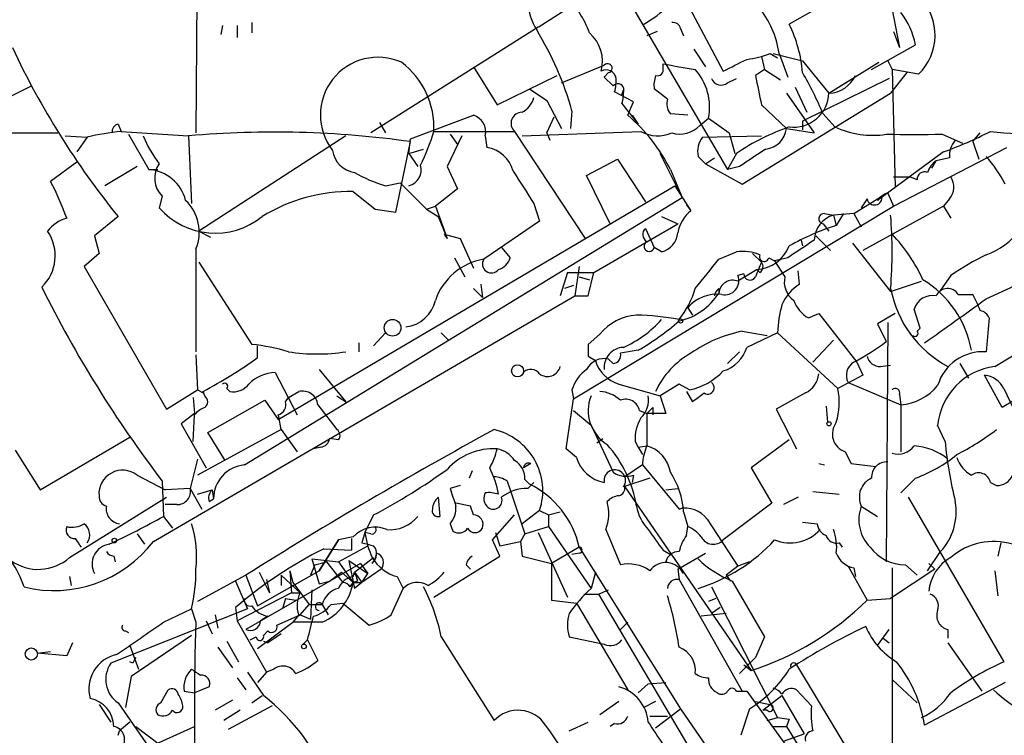
# Model space of a CAD drawing. Extents: x 1 to 9872, y -118437 to 4530.
# Drawn here: x 279 to 336, y 4363 to 4404 of the extents above; entities that cross this region are included whole.
import ezdxf

# ---------------------------------------------------------------- set-up
doc = ezdxf.new("R2010")
doc.units = 0
doc.header["$MEASUREMENT"] = 0
doc.layers.add('MAIN', color=5, linetype='CONTINUOUS')

msp = doc.modelspace()

# ---------------------------------------------------------------- linework, layer by layer
at = {"layer": 'MAIN'}
for p, q in [((304.2073, 4423.087), (320.2093, 4395.7397)), ((289.6447, 4409.625), (289.56, 4397.8563)), ((328.2527, 4406.6617), (323.7653, 4404.1217)), ((329.5227, 4405.8997), (330.1153, 4402.767)), ((309.2873, 4403.9523), (311.15, 4405.1377)), ((318.008, 4405.053), (319.9553, 4401.4123)), ((291.084, 4404.037), (290.9993, 4403.529)), ((291.9307, 4404.037), (291.9307, 4403.3597)), ((292.7773, 4404.2063), (292.7773, 4403.6137)), ((309.2873, 4403.9523), (299.6353, 4397.8563)), ((316.1453, 4403.6983), (315.5527, 4403.4443)), ((317.5, 4403.8677), (317.6693, 4403.4443)), ((329.7767, 4403.6983), (330.1153, 4402.767)), ((328.5067, 4401.497), (331.0467, 4402.9363)), ((318.262, 4402.6823), (318.9393, 4401.6663)), ((322.1567, 4402.259), (322.326, 4401.497)), ((322.6647, 4402.4283), (323.088, 4402.1743)), ((322.834, 4402.4283), (324.5273, 4402.005)), ((323.1727, 4402.4283), (323.6807, 4401.0737)), ((305.562, 4401.6663), (306.9167, 4399.465)), ((310.642, 4400.735), (313.0973, 4401.751)), ((316.484, 4401.5817), (316.484, 4401.8357)), ((324.5273, 4402.005), (326.0513, 4400.1423)), ((326.0513, 4400.1423), (328.93, 4401.9203)), ((329.438, 4402.005), (329.692, 4401.497)), ((306.9167, 4399.465), (310.388, 4401.1583)), ((313.3513, 4401.3277), (313.0973, 4401.0737)), ((313.0973, 4401.0737), (313.6053, 4400.5657)), ((322.326, 4401.497), (321.818, 4401.1583)), ((322.326, 4401.497), (323.2573, 4400.9043)), ((330.5387, 4401.3277), (329.6073, 4400.1423)), ((331.216, 4401.243), (329.692, 4401.497)), ((329.692, 4401.497), (329.8613, 4394.7237)), ((278.892, 4399.973), (280.0773, 4400.5657)), ((320.2093, 4400.735), (320.7173, 4400.989)), ((329.5227, 4400.989), (324.5273, 4398.5337)), ((308.7793, 4400.3963), (309.7953, 4399.719)), ((314.7907, 4399.6343), (313.69, 4400.227)), ((314.1133, 4400.0577), (314.198, 4400.3117)), ((316.738, 4399.8037), (315.976, 4400.3963)), ((321.056, 4394.893), (329.6073, 4400.1423)), ((323.596, 4400.1423), (325.2047, 4397.8563)), ((324.104, 4400.481), (324.7813, 4399.0417)), ((309.7953, 4399.719), (310.642, 4398.1103)), ((314.1133, 4399.5497), (315.0447, 4398.3643)), ((314.452, 4398.8723), (314.7907, 4399.6343)), ((322.1567, 4399.465), (323.596, 4398.1103)), ((301.9213, 4397.5177), (305.562, 4398.8723)), ((311.2347, 4399.1263), (311.15, 4398.1103)), ((314.706, 4398.8723), (315.0447, 4398.3643)), ((317.9233, 4398.8723), (316.9073, 4398.957)), ((325.7127, 4398.957), (326.39, 4398.195)), ((285.0727, 4398.3643), (285.242, 4397.941)), ((300.1433, 4398.449), (300.482, 4397.8563)), ((309.7953, 4397.8563), (310.2187, 4398.7877)), ((318.6007, 4398.2797), (319.1087, 4398.703)), ((319.1087, 4398.703), (320.294, 4397.8563)), ((324.5273, 4398.5337), (324.5273, 4398.0257)), ((273.1347, 4397.8563), (281.6013, 4397.8563)), ((282.0247, 4397.687), (283.2947, 4397.6023)), ((285.242, 4397.941), (289.1367, 4397.687)), ((285.6653, 4397.7717), (286.8507, 4395.7397)), ((289.1367, 4397.687), (289.306, 4393.7923)), ((298.196, 4397.687), (289.7293, 4392.1837)), ((303.276, 4397.941), (307.9327, 4397.941)), ((304.8847, 4397.687), (304.038, 4395.909)), ((304.2073, 4397.7717), (304.6307, 4397.179)), ((306.2393, 4397.687), (306.324, 4397.0097)), ((307.9327, 4397.941), (311.9967, 4391.7603)), ((308.356, 4397.687), (315.214, 4397.941)), ((309.7953, 4397.8563), (309.9647, 4397.433)), ((318.77, 4397.6023), (322.1567, 4397.687)), ((320.294, 4397.8563), (320.6327, 4396.671)), ((323.596, 4398.1103), (325.2047, 4397.8563)), ((332.5707, 4397.7717), (333.756, 4397.2637)), ((334.3487, 4397.3483), (334.772, 4397.8563)), ((283.2947, 4397.6023), (282.702, 4396.7557)), ((301.0747, 4393.2843), (301.9213, 4397.3483)), ((301.8367, 4396.671), (301.9213, 4397.5177)), ((334.3487, 4397.3483), (334.6873, 4396.3323)), ((301.8367, 4396.671), (302.6833, 4396.925)), ((301.8367, 4396.671), (302.3447, 4395.909)), ((317.5847, 4394.131), (316.3147, 4396.671)), ((320.7173, 4396.671), (320.2093, 4395.7397)), ((332.6553, 4396.7557), (328.8453, 4393.9617)), ((329.7767, 4393.623), (336.296, 4397.0097)), ((282.702, 4396.163), (281.178, 4395.0623)), ((312.0813, 4395.401), (313.8593, 4396.3323)), ((313.8593, 4396.3323), (315.468, 4393.877)), ((318.516, 4396.5017), (318.9393, 4396.0783)), ((318.9393, 4396.0783), (319.4473, 4396.417)), ((318.9393, 4396.0783), (321.056, 4394.893)), ((331.978, 4395.8243), (332.232, 4396.2477)), ((332.994, 4396.417), (332.232, 4396.2477)), ((286.1733, 4395.909), (284.3107, 4394.8083)), ((286.8507, 4395.7397), (287.3587, 4395.7397)), ((304.038, 4395.909), (304.6307, 4394.639)), ((313.436, 4392.607), (312.0813, 4395.401)), ((316.9073, 4395.7397), (317.5847, 4394.131)), ((320.8867, 4395.909), (320.2093, 4395.7397)), ((300.482, 4394.8083), (301.3287, 4394.9777)), ((301.3287, 4394.9777), (302.8527, 4393.4537)), ((329.7767, 4395.3163), (330.708, 4395.3163)), ((331.1313, 4395.147), (330.708, 4395.3163)), ((294.3013, 4381.3463), (317.1613, 4394.8083)), ((298.6193, 4394.4697), (299.8893, 4393.4537)), ((304.6307, 4394.639), (303.3607, 4393.623)), ((317.1613, 4394.8083), (318.0927, 4393.369)), ((329.438, 4394.385), (329.7767, 4393.623)), ((287.6127, 4394.2157), (287.4433, 4393.5383)), ((292.354, 4378.7217), (317.5847, 4394.131)), ((309.0333, 4393.7923), (309.372, 4392.7763)), ((317.8387, 4393.7077), (318.0927, 4393.369)), ((317.8387, 4393.7077), (318.0927, 4393.369)), ((327.4907, 4393.1997), (329.0993, 4394.2157)), ((328.2527, 4394.0463), (327.914, 4393.5383)), ((332.994, 4394.0463), (332.6553, 4393.623)), ((299.8893, 4393.4537), (301.0747, 4393.2843)), ((302.8527, 4393.4537), (303.3607, 4393.623)), ((302.8527, 4393.4537), (303.53, 4393.0303)), ((303.3607, 4393.623), (304.038, 4391.7603)), ((311.3193, 4382.5317), (329.7767, 4393.623)), ((325.7973, 4393.1997), (326.3053, 4393.115)), ((327.4907, 4393.1997), (326.3053, 4393.115)), ((326.898, 4393.1997), (326.4747, 4392.5223)), ((327.4907, 4393.1997), (327.914, 4392.4377)), ((332.6553, 4393.623), (327.9987, 4391.083)), ((332.6553, 4393.623), (333.0787, 4392.9457)), ((285.0727, 4393.0303), (283.718, 4391.9297)), ((303.53, 4393.0303), (304.038, 4391.7603)), ((309.372, 4392.7763), (306.1547, 4390.575)), ((312.5047, 4389.813), (317.3307, 4392.607)), ((316.3993, 4393.0303), (317.3307, 4392.607)), ((325.7127, 4392.607), (326.0513, 4392.1837)), ((326.3053, 4393.115), (326.4747, 4392.5223)), ((289.7293, 4392.1837), (290.4067, 4391.845)), ((303.8687, 4392.0143), (304.038, 4391.7603)), ((303.8687, 4392.0143), (304.8, 4391.7603)), ((315.468, 4392.353), (315.976, 4391.2523)), ((283.718, 4391.9297), (283.972, 4390.9137)), ((304.8, 4391.7603), (305.562, 4390.067)), ((324.4427, 4391.6757), (324.5273, 4391.337)), ((325.2893, 4391.9297), (326.136, 4391.083)), ((327.406, 4391.5063), (329.6073, 4388.7123)), ((283.972, 4390.9137), (283.1253, 4390.1517)), ((289.56, 4391.1677), (289.56, 4385.241)), ((307.1707, 4391.2523), (307.6787, 4390.6597)), ((316.3993, 4390.9983), (315.976, 4391.2523)), ((319.7013, 4390.575), (320.7173, 4390.9983)), ((321.6487, 4390.9137), (322.1567, 4390.4057)), ((289.7293, 4390.4057), (292.7773, 4385.6643)), ((304.4613, 4390.6597), (305.054, 4389.559)), ((322.58, 4390.6597), (322.9187, 4390.4903)), ((323.6807, 4390.6597), (322.9187, 4390.4903)), ((322.9187, 4390.4903), (323.5113, 4389.559)), ((283.1253, 4390.1517), (287.8667, 4381.939)), ((310.9807, 4389.813), (310.5573, 4388.4583)), ((310.9807, 4389.813), (312.5047, 4389.813)), ((311.658, 4390.1517), (311.404, 4388.4583)), ((312.166, 4388.4583), (312.5047, 4389.813)), ((321.9027, 4389.9823), (320.802, 4389.305)), ((321.1407, 4389.7283), (320.802, 4389.6437)), ((322.072, 4389.813), (321.9027, 4389.9823)), ((324.358, 4389.1357), (324.2733, 4389.8977)), ((311.658, 4389.559), (312.2507, 4389.3897)), ((329.6073, 4388.7123), (331.3853, 4389.305)), ((333.0787, 4389.6437), (332.486, 4388.797)), ((335.1107, 4388.289), (337.4813, 4389.3897)), ((305.562, 4388.8817), (306.07, 4388.3737)), ((305.9853, 4389.1357), (306.07, 4388.3737)), ((311.3193, 4389.051), (310.8113, 4388.8817)), ((319.7013, 4388.8817), (319.7013, 4388.6277)), ((287.1047, 4374.319), (311.404, 4388.4583)), ((311.404, 4388.4583), (312.166, 4388.4583)), ((333.502, 4388.543), (334.3487, 4388.543)), ((317.9233, 4387.781), (318.1773, 4387.3577)), ((331.3007, 4386.5957), (330.962, 4387.6963)), ((324.866, 4387.1883), (325.4587, 4387.4423)), ((325.4587, 4387.4423), (327.66, 4384.6483)), ((329.8613, 4387.4423), (328.8453, 4386.8497)), ((329.438, 4386.9343), (329.3533, 4373.1337)), ((335.28, 4387.1883), (335.1107, 4385.241)), ((300.482, 4386.3417), (299.8047, 4385.5797)), ((303.6993, 4386.3417), (304.1227, 4385.9183)), ((321.056, 4386.4263), (322.4953, 4386.1723)), ((323.088, 4386.3417), (321.31, 4385.495)), ((323.088, 4386.3417), (326.5593, 4383.1243)), ((328.8453, 4386.8497), (329.3533, 4385.8337)), ((331.1313, 4386.4263), (331.3007, 4386.5957)), ((335.6187, 4384.3943), (339.09, 4386.511)), ((298.958, 4385.749), (298.958, 4385.241)), ((312.8433, 4386.257), (312.166, 4385.6643)), ((326.3053, 4385.9183), (325.12, 4384.6483)), ((293.116, 4384.9023), (293.116, 4385.5797)), ((315.0447, 4385.3257), (314.0287, 4385.1563)), ((320.8867, 4385.241), (320.2093, 4384.5637)), ((289.56, 4385.0717), (289.6447, 4383.0397)), ((312.166, 4384.987), (312.5893, 4384.733)), ((313.6053, 4384.5637), (313.3513, 4384.8177)), ((327.66, 4384.6483), (327.9987, 4383.8863)), ((294.132, 4384.0557), (295.402, 4381.6003)), ((296.672, 4384.225), (298.196, 4382.3623)), ((329.0147, 4384.3943), (329.6073, 4384.479)), ((333.5867, 4384.5637), (334.0947, 4383.717)), ((340.1907, 4384.5637), (336.042, 4382.0237)), ((327.9987, 4383.8863), (326.5593, 4383.1243)), ((336.042, 4382.0237), (335.026, 4383.8863)), ((287.8667, 4381.939), (289.6447, 4383.0397)), ((289.6447, 4383.0397), (289.9833, 4382.8703)), ((290.068, 4382.701), (289.9833, 4382.955)), ((291.338, 4383.1243), (291.5073, 4382.955)), ((294.894, 4382.6163), (295.4867, 4382.955)), ((311.2347, 4383.0397), (311.3193, 4382.5317)), ((313.944, 4383.3783), (316.3147, 4382.701)), ((317.4153, 4383.3783), (316.3147, 4382.701)), ((318.008, 4383.0397), (317.4153, 4383.3783)), ((317.8387, 4382.955), (318.1773, 4382.3623)), ((327.152, 4383.463), (330.2, 4382.193)), ((336.1267, 4383.1243), (336.9733, 4381.3463)), ((289.3907, 4382.6163), (289.4753, 4381.685)), ((290.2373, 4380.5843), (293.5393, 4382.447)), ((293.5393, 4382.447), (294.3013, 4381.3463)), ((294.7247, 4382.3623), (294.894, 4382.6163)), ((297.688, 4382.701), (298.196, 4382.3623)), ((310.896, 4379.653), (311.3193, 4382.5317)), ((316.3147, 4382.701), (316.6533, 4381.685)), ((324.6967, 4382.8703), (323.0033, 4381.939)), ((330.1153, 4382.7857), (330.2, 4382.193)), ((296.5873, 4382.193), (297.688, 4380.7537)), ((311.3193, 4381.8543), (312.3353, 4381.0077)), ((315.1293, 4381.8543), (315.5527, 4381.685)), ((315.8913, 4382.0237), (315.8913, 4381.6003)), ((323.0033, 4381.939), (324.1887, 4379.653)), ((325.882, 4382.1083), (325.9667, 4381.177)), ((330.2, 4382.193), (330.2, 4379.4837)), ((289.4753, 4381.685), (288.7133, 4381.0923)), ((289.3907, 4380.0763), (289.4753, 4381.6003)), ((316.6533, 4381.685), (315.5527, 4381.685)), ((315.5527, 4381.685), (315.5527, 4379.8223)), ((288.7133, 4381.0923), (290.1527, 4378.5523)), ((294.4707, 4380.7537), (289.6447, 4378.129)), ((294.4707, 4380.7537), (295.402, 4379.4837)), ((312.3353, 4381.0077), (313.6053, 4378.2983)), ((332.74, 4380.0763), (332.3167, 4381.0077)), ((280.5853, 4377.2823), (285.75, 4380.3303)), ((291.2533, 4378.9757), (290.2373, 4380.5843)), ((297.7727, 4380.161), (297.2647, 4380.2457)), ((312.674, 4379.9917), (313.0127, 4380.2457)), ((314.8753, 4380.0763), (315.0447, 4379.7377)), ((323.7653, 4380.161), (321.564, 4378.5523)), ((279.146, 4379.5683), (280.5853, 4377.2823)), ((296.7567, 4379.7377), (296.3333, 4379.653)), ((311.4887, 4379.145), (310.896, 4379.653)), ((315.0447, 4379.7377), (315.5527, 4379.8223)), ((315.0447, 4379.7377), (315.2987, 4379.3143)), ((289.6447, 4379.0603), (289.2213, 4377.367)), ((326.9827, 4379.4837), (327.3213, 4378.8063)), ((305.4773, 4378.383), (305.308, 4377.9597)), ((308.864, 4378.8063), (308.4407, 4378.5523)), ((315.2987, 4378.7217), (314.2827, 4378.0443)), ((315.2987, 4378.7217), (317.4153, 4376.1817)), ((321.564, 4378.5523), (322.7493, 4376.5203)), ((325.4587, 4378.8063), (325.7973, 4378.7217)), ((327.3213, 4378.8063), (328.7607, 4378.637)), ((286.1733, 4378.129), (287.782, 4377.2823)), ((308.5253, 4377.875), (308.7793, 4377.621)), ((315.722, 4377.9597), (314.198, 4377.4517)), ((314.7907, 4378.129), (314.706, 4377.7057)), ((331.0467, 4377.9597), (330.2, 4377.113)), ((287.6127, 4377.7903), (287.6973, 4375.7583)), ((289.2213, 4377.367), (287.782, 4377.2823)), ((289.2213, 4377.367), (289.8987, 4376.1817)), ((289.6447, 4377.0283), (290.4913, 4377.2823)), ((290.4913, 4377.2823), (290.576, 4376.7743)), ((304.8, 4377.5363), (304.2073, 4377.367)), ((307.5093, 4377.7903), (307.6787, 4377.2823)), ((307.6787, 4377.2823), (308.5253, 4374.7423)), ((308.6947, 4377.367), (309.0333, 4377.7057)), ((314.2827, 4377.4517), (321.564, 4366.8683)), ((316.6533, 4377.2823), (317.3307, 4377.367)), ((335.3647, 4377.7057), (335.7033, 4377.5363)), ((282.2787, 4373.3877), (287.8667, 4376.859)), ((290.322, 4376.605), (290.576, 4376.7743)), ((303.53, 4376.859), (303.6147, 4375.7583)), ((324.2733, 4376.859), (323.4267, 4376.4357)), ((325.12, 4377.1977), (326.644, 4377.0283)), ((330.6233, 4376.859), (336.1267, 4367.3763)), ((288.4593, 4376.4357), (287.782, 4376.4357)), ((305.3927, 4376.351), (304.546, 4376.5203)), ((305.562, 4375.843), (305.3927, 4376.351)), ((317.4153, 4376.1817), (317.6693, 4376.2663)), ((322.7493, 4376.5203), (319.9553, 4374.4037)), ((327.914, 4376.351), (328.8453, 4375.7583)), ((287.6973, 4375.7583), (288.2053, 4375.081)), ((299.8047, 4375.843), (299.2967, 4374.827)), ((306.6627, 4374.4037), (307.9327, 4375.843)), ((309.372, 4376.097), (308.356, 4375.335)), ((309.372, 4376.097), (309.88, 4375.843)), ((309.88, 4375.843), (310.5573, 4376.0123)), ((309.88, 4375.843), (309.88, 4375.1657)), ((317.6693, 4376.0123), (317.9233, 4375.1657)), ((319.024, 4375.589), (320.802, 4372.8797)), ((304.2073, 4375.335), (304.3767, 4374.9117)), ((308.5253, 4374.7423), (309.88, 4375.1657)), ((309.88, 4375.1657), (312.3353, 4371.6097)), ((313.182, 4374.9963), (314.0287, 4372.9643)), ((317.8387, 4374.6577), (317.9233, 4375.1657)), ((324.5273, 4375.4197), (325.374, 4375.335)), ((286.1733, 4374.7423), (286.5967, 4374.1497)), ((296.672, 4372.6257), (297.7727, 4374.4037)), ((297.7727, 4374.4037), (296.672, 4372.6257)), ((298.6193, 4374.573), (297.7727, 4374.4037)), ((298.5347, 4374.4883), (298.5347, 4373.811)), ((298.5347, 4374.4883), (298.5347, 4373.811)), ((299.2967, 4374.827), (299.1273, 4374.2343)), ((299.6353, 4374.7423), (299.2967, 4374.827)), ((307.086, 4373.4723), (306.6627, 4374.4037)), ((306.832, 4374.827), (307.086, 4374.065)), ((308.5253, 4374.7423), (308.2713, 4374.319)), ((309.2873, 4374.827), (310.9807, 4371.1017)), ((296.926, 4373.8957), (298.5347, 4373.811)), ((297.7727, 4373.1337), (299.466, 4374.065)), ((307.086, 4374.065), (308.2713, 4374.319)), ((308.2713, 4374.319), (308.356, 4373.4723)), ((311.658, 4373.9803), (310.0493, 4373.049)), ((311.658, 4373.9803), (317.5, 4364.667)), ((326.644, 4374.2343), (326.8133, 4373.9803)), ((335.9573, 4374.2343), (335.788, 4373.4723)), ((284.8187, 4373.4723), (284.9033, 4373.1337)), ((296.2487, 4373.303), (297.7727, 4373.1337)), ((296.2487, 4373.303), (296.672, 4371.8637)), ((298.704, 4372.541), (299.8047, 4373.3877)), ((303.276, 4371.1017), (307.086, 4373.4723)), ((308.356, 4373.4723), (310.0493, 4373.049)), ((311.658, 4373.6417), (311.2347, 4373.557)), ((316.484, 4373.811), (316.9073, 4373.557)), ((317.3307, 4372.7103), (318.9393, 4373.6417)), ((331.724, 4372.6257), (332.486, 4373.7263)), ((299.0427, 4373.049), (292.4387, 4369.239)), ((296.418, 4372.9643), (296.164, 4372.3717)), ((296.418, 4372.9643), (297.0953, 4373.1337)), ((297.0953, 4373.1337), (298.0267, 4371.9483)), ((297.7727, 4373.1337), (298.6193, 4371.9483)), ((298.3653, 4373.2183), (299.466, 4372.4563)), ((298.3653, 4373.2183), (298.704, 4371.6097)), ((299.0427, 4373.049), (299.466, 4372.4563)), ((300.228, 4372.7103), (299.1273, 4371.9483)), ((305.1387, 4372.9643), (305.3927, 4372.7103)), ((310.0493, 4373.049), (310.0493, 4370.9323)), ((317.3307, 4372.7103), (317.4153, 4372.1177)), ((320.802, 4372.8797), (320.1247, 4372.3717)), ((321.4793, 4373.1337), (320.802, 4372.8797)), ((327.152, 4372.8797), (328.2527, 4370.9323)), ((327.4907, 4372.795), (327.5753, 4372.287)), ((332.1473, 4372.7103), (329.6073, 4371.017)), ((329.692, 4372.795), (329.692, 4354.761)), ((330.454, 4372.9643), (331.1313, 4372.3717)), ((331.8087, 4373.049), (332.1473, 4372.7103)), ((282.2787, 4372.287), (282.3633, 4371.779)), ((292.4387, 4372.3717), (289.6447, 4370.8477)), ((292.4387, 4372.3717), (293.116, 4370.5937)), ((293.116, 4370.5937), (296.672, 4372.6257)), ((293.2007, 4372.541), (293.7933, 4371.3557)), ((294.4707, 4372.3717), (294.4707, 4371.779)), ((294.4707, 4372.3717), (295.5713, 4371.3557)), ((294.9787, 4372.6257), (295.0633, 4371.3557)), ((294.9787, 4372.6257), (295.148, 4371.9483)), ((294.9787, 4372.6257), (295.148, 4371.9483)), ((297.2647, 4372.033), (297.942, 4372.541)), ((297.942, 4372.541), (298.6193, 4371.9483)), ((298.6193, 4372.287), (298.704, 4372.541)), ((298.704, 4372.541), (299.1273, 4371.9483)), ((299.1273, 4371.9483), (299.466, 4372.4563)), ((301.1593, 4372.287), (301.498, 4371.6097)), ((312.5893, 4372.541), (312.3353, 4371.6097)), ((320.1247, 4372.3717), (320.3787, 4372.033)), ((335.6187, 4372.6257), (335.788, 4371.1863)), ((291.846, 4372.033), (292.5233, 4370.4243)), ((293.624, 4372.1177), (293.7933, 4371.3557)), ((295.148, 4371.9483), (296.0793, 4370.6783)), ((296.672, 4371.8637), (297.2647, 4372.033)), ((298.45, 4371.6943), (298.6193, 4371.9483)), ((298.8733, 4372.033), (298.6193, 4371.9483)), ((298.6193, 4371.9483), (299.1273, 4371.9483)), ((298.6193, 4371.9483), (298.704, 4371.6097)), ((299.1273, 4371.9483), (298.704, 4371.6097)), ((300.8207, 4370.0857), (301.498, 4371.6097)), ((317.4153, 4372.1177), (321.056, 4365.683)), ((319.278, 4371.6943), (323.088, 4364.159)), ((320.4633, 4372.033), (322.326, 4368.8157)), ((295.0633, 4371.3557), (291.9307, 4369.747)), ((294.7247, 4371.017), (294.5553, 4370.4243)), ((294.7247, 4371.017), (295.3173, 4370.9323)), ((295.0633, 4371.3557), (295.5713, 4371.3557)), ((296.2487, 4371.525), (296.164, 4369.8317)), ((311.912, 4371.271), (312.7587, 4371.271)), ((312.7587, 4371.271), (313.3513, 4371.525)), ((312.7587, 4371.271), (322.326, 4355.0997)), ((319.532, 4371.017), (319.1087, 4370.8477)), ((328.2527, 4370.9323), (329.6073, 4371.017)), ((292.5233, 4370.4243), (284.6493, 4367.2917)), ((287.6973, 4369.6623), (289.306, 4370.4243)), ((289.306, 4370.4243), (289.56, 4369.6623)), ((291.846, 4370.509), (291.9307, 4369.747)), ((295.5713, 4370.0857), (296.0793, 4370.6783)), ((296.0793, 4370.6783), (296.8413, 4370.6783)), ((296.8413, 4370.6783), (297.18, 4370.0857)), ((297.3493, 4370.6783), (298.0267, 4370.763)), ((298.0267, 4370.763), (299.5507, 4369.493)), ((310.0493, 4370.9323), (311.4887, 4370.763)), ((311.4887, 4370.763), (314.452, 4365.7677)), ((319.786, 4370.509), (319.278, 4370.1703)), ((290.6607, 4370.0857), (290.83, 4369.3237)), ((293.7087, 4370.001), (293.2853, 4369.747)), ((294.2167, 4369.493), (295.5713, 4370.0857)), ((295.4867, 4370.0857), (295.148, 4369.6623)), ((295.5713, 4370.0857), (296.164, 4369.8317)), ((320.1247, 4370.1703), (318.6853, 4370.001)), ((290.1527, 4369.747), (290.4913, 4368.985)), ((291.9307, 4369.747), (293.624, 4366.7837)), ((293.116, 4368.1383), (295.148, 4369.6623)), ((296.8413, 4369.6623), (295.148, 4369.6623)), ((314.0287, 4369.239), (314.452, 4369.6623)), ((285.496, 4369.1543), (285.6653, 4369.0697)), ((289.306, 4368.9003), (285.8347, 4366.5297)), ((292.6927, 4368.6463), (293.0313, 4368.8157)), ((293.4547, 4368.9003), (293.7087, 4369.1543)), ((294.4707, 4368.985), (293.7087, 4368.477)), ((303.6993, 4368.8157), (306.7473, 4363.9897)), ((311.0653, 4368.8157), (313.0973, 4368.3923)), ((322.326, 4368.8157), (321.818, 4367.6303)), ((328.8453, 4368.3077), (329.5227, 4369.239)), ((329.184, 4368.731), (329.5227, 4368.477)), ((332.9093, 4369.239), (332.9093, 4368.731)), ((282.448, 4368.477), (282.1093, 4367.715)), ((285.75, 4368.3077), (286.258, 4366.953)), ((290.83, 4368.223), (291.6767, 4367.0377)), ((291.338, 4368.5617), (292.0153, 4367.3763)), ((293.4547, 4368.5617), (293.7087, 4368.477)), ((293.4547, 4368.5617), (293.7087, 4368.477)), ((295.7407, 4368.3923), (295.9947, 4368.6463)), ((295.9947, 4368.6463), (296.5873, 4367.461)), ((332.9093, 4368.477), (334.8567, 4365.683)), ((280.416, 4367.8843), (281.178, 4367.969)), ((282.1093, 4367.715), (280.416, 4367.8843)), ((320.8867, 4366.699), (321.818, 4367.6303)), ((285.9193, 4367.2917), (285.75, 4367.3763)), ((321.1407, 4367.207), (321.564, 4366.8683)), ((324.1887, 4367.207), (328.5067, 4360.0103)), ((285.8347, 4366.5297), (285.496, 4364.7517)), ((292.5233, 4366.7837), (293.4547, 4365.429)), ((293.624, 4366.7837), (293.116, 4366.191)), ((294.0473, 4366.953), (293.624, 4366.7837)), ((290.322, 4365.937), (289.4753, 4365.5983)), ((291.9307, 4366.445), (292.4387, 4365.7677)), ((315.6373, 4366.1063), (315.0447, 4365.5983)), ((315.6373, 4366.1063), (316.6533, 4366.191)), ((329.692, 4366.3603), (331.1313, 4365.0057)), ((336.2113, 4366.191), (331.5547, 4363.7357)), ((287.528, 4365.0057), (287.9513, 4365.7677)), ((288.8827, 4365.683), (289.4753, 4365.5983)), ((292.7773, 4365.0057), (293.37, 4365.429)), ((320.7173, 4365.683), (321.056, 4365.683)), ((321.056, 4365.683), (321.31, 4365.683)), ((321.31, 4365.683), (323.7653, 4362.2963)), ((322.2413, 4364.5823), (323.342, 4365.429)), ((323.342, 4365.429), (324.612, 4363.2277)), ((324.1887, 4365.7677), (325.0353, 4364.8363)), ((283.972, 4364.921), (284.6493, 4363.905)), ((285.0727, 4365.0057), (286.8507, 4362.4657)), ((291.6767, 4365.175), (290.6607, 4364.5823)), ((293.9627, 4364.8363), (291.4227, 4363.4817)), ((313.944, 4365.0903), (312.8433, 4364.3283)), ((316.0607, 4365.0903), (315.3833, 4364.7517)), ((321.818, 4365.0903), (322.6647, 4364.921)), ((292.1, 4364.5823), (291.1687, 4363.9897)), ((315.722, 4364.2437), (316.738, 4364.2437)), ((316.0607, 4363.5663), (317.5, 4364.667)), ((317.5, 4364.667), (321.564, 4358.7403)), ((321.4793, 4364.667), (320.9713, 4363.143)), ((322.4953, 4364.5823), (322.2413, 4364.5823)), ((285.75, 4363.905), (285.1573, 4363.397)), ((286.0887, 4363.651), (287.4433, 4362.635)), ((286.8507, 4362.4657), (289.4753, 4363.651)), ((311.0653, 4363.397), (312.166, 4363.905)), ((313.69, 4363.8203), (313.436, 4363.651)), ((322.4953, 4363.9897), (323.088, 4364.159)), ((322.7493, 4363.651), (323.596, 4363.651)), ((323.088, 4364.159), (323.7653, 4364.0743)), ((323.7653, 4364.0743), (323.596, 4363.651)), ((323.596, 4363.651), (324.2733, 4362.5503)), ((285.0727, 4363.143), (285.1573, 4363.397)), ((323.4267, 4362.8043), (324.612, 4363.2277))]:
    msp.add_line(p, q, dxfattribs=at)
for centre, radius in [((300.897, 4386.6238), 0.48), ((317.5, 4387.019), 0.1197), ((308.1019, 4384.1404), 0.349), ((326.0513, 4381.0924), 0.1197), ((284.861, 4374.3614), 0.1338), ((280.0702, 4367.8279), 0.3502), ((295.783, 4368.2654), 0.1338)]:
    msp.add_circle(centre, radius, dxfattribs=at)
for centre, radius, start, end in [((312.5022, 4405.7568), 3.8448, 161.13009, 210.88836), ((305.5192, 4400.9886), 7.2253, 21.30442, 41.91224), ((329.0478, 4403.4869), 3.1203, 314.01705, 43.77809), ((311.9204, 4410.1422), 6.9454, 299.90686, 314.89733), ((317.7065, 4401.6508), 5.5212, 8.09532, 39.16433), ((326.4324, 4401.9626), 4.7159, 11.91563, 36.9739), ((317.0598, 4403.7577), 0.4537, 14.03012, 98.59446), ((316.6452, 4400.6789), 7.9088, 4.70558, 25.80528), ((293.591, 4394.199), 18.3188, 15.60328, 31.5457), ((310.8008, 4401.9627), 2.1973, 345.49322, 48.71056), ((322.562, 4423.2784), 48.1705, 205.20185, 218.89819), ((300.0569, 4398.8842), 3.3252, 65.92695, 217.92757), ((320.6339, 4407.6739), 5.625, 276.90341, 291.16359), ((298.5522, 4398.1554), 4.7287, 357.40129, 52.76733), ((313.2949, 4401.5817), 0.2602, 282.51925, 139.41065), ((402.0955, 4867.3695), 473.3403, 259.579753, 259.808922), ((151.2727, 4740.4459), 378.6788, 296.452158, 296.681328), ((313.2102, 4400.9184), 0.5689, 7.12876, 119.74238), ((317.5409, 4400.6081), 1.5792, 159.60957, 187.70781), ((316.1594, 4401.4829), 0.3393, 253.08724, 16.92892), ((315.9337, 4399.338), 3.2379, 348.69007, 41.82017), ((745.3312, 4484.9904), 431.7305, 191.196645, 191.425818), ((304.4621, 4389.813), 23.1344, 23.28191, 29.84997), ((325.9898, 4401.8856), 1.7444, 272.02044, 335.35815), ((313.8734, 4400.3258), 0.3598, 311.82267, 138.17733), ((311.8286, 4400.8196), 1.9535, 342.34047, 4.97482), ((319.8389, 4401.2113), 0.6033, 201.61978, 307.87082), ((312.2519, 4400.1423), 1.9535, 342.34047, 4.97482), ((324.0091, 4400.2242), 2.0438, 263.14899, 357.70345), ((307.7775, 4400.1988), 1.2936, 296.56307, 346.112), ((317.6691, 4399.5496), 0.9651, 164.73551, 217.87915), ((305.2454, 4397.9052), 1.0176, 347.61777, 71.87308), ((308.354, 4398.4107), 0.631, 89.8184, 228.10931), ((307.8509, 4391.1699), 10.144, 26.77521, 49.40281), ((285.1826, 4397.9241), 0.4537, 104.01787, 188.59446), ((317.4576, 4399.355), 1.5694, 252.74159, 316.75056), ((286.5836, 4384.4604), 13.5472, 95.68341, 104.0503), ((293.4173, 4400.6107), 7.4987, 202.94777, 217.18714), ((294.0396, 4341.2992), 56.6006, 81.99548, 94.96935), ((291.2118, 4401.5391), 12.5893, 333.86522, 343.393), ((316.1861, 4399.6432), 1.9602, 240.26998, 294.27559), ((327.9309, 4386.0538), 12.8359, 108.9369, 124.1932), ((322.2838, 4398.2372), 1.3183, 275.52377, 354.47623), ((328.5913, 4403.0216), 5.3049, 245.48337, 278.25856), ((330.962, 5202.1209), 804.3508, 269.8854085, 270.1145916), ((324.0446, 4420.1276), 24.9076, 290.22486, 297.03169), ((337.8743, 4419.2258), 21.4322, 263.27554, 279.86249), ((319.7436, 4396.798), 1.2629, 140.43957, 193.56967), ((334.3691, 4396.523), 1.3792, 138.71559, 184.40795), ((298.9158, 4397.052), 1.4968, 188.13064, 261.86503), ((306.0465, 4395.1629), 1.8675, 15.27826, 81.45467), ((575.6485, 4015.4173), 457.9056, 123.575476, 123.804659), ((288.6146, 4395.2458), 1.437, 144.59674, 225.7951), ((301.5825, 4395.7397), 0.9655, 285.26553, 15.25252), ((332.9938, 4395.1472), 1.3384, 124.69218, 161.57182), ((329.0291, 4391.1601), 8.0944, 27.46285, 41.29353), ((286.6781, 4393.3854), 2.3606, 14.13043, 85.807), ((302.8962, 4402.8968), 8.4411, 240.22195, 253.38105), ((774.1217, 4691.0524), 551.9699, 212.355399, 212.584579), ((331.5547, 4395.1808), 0.4247, 66.50735, 184.56424), ((267.1732, 4387.637), 15.8515, 19.56661, 27.93239), ((332.2005, 4394.737), 1.0521, 318.96214, 33.41063), ((298.462, 4384.752), 9.719, 89.07264, 121.59576), ((329.777, 4393.2838), 1.1522, 107.11077, 143.96056), ((287.2285, 4392.133), 2.5234, 337.50921, 46.44353), ((328.676, 4394.131), 0.4317, 191.31514, 11.31514), ((290.6714, 4396.3732), 4.2962, 221.28943, 308.91266), ((319.4514, 4391.6902), 2.1597, 128.98422, 169.08912), ((325.755, 4392.9033), 0.2993, 81.87802, 261.87531), ((282.7022, 4390.9135), 2.1169, 106.26475, 143.12848), ((326.7337, 4391.647), 1.5292, 106.2686, 178.92466), ((303.2334, 4390.9984), 26.4587, 355.41143, 4.58836), ((278.9623, 4390.7726), 2.4858, 313.39275, 34.5883), ((315.796, 4392.0037), 0.4791, 133.19873, 239.47928), ((316.1157, 4392.1827), 1.2179, 283.46572, 356.05918), ((330.7473, 4379.0667), 14.1177, 107.61637, 119.64058), ((322.5702, 4385.2752), 9.8049, 24.81175, 43.41846), ((333.6852, 4394.7946), 4.214, 289.77181, 323.166), ((315.686, 4391.3237), 0.2987, 116.505, 346.16848), ((578.4271, 4010.1911), 457.8778, 123.575469, 123.804666), ((321.0983, 4388.5425), 2.4852, 66.9334, 98.81873), ((321.7399, 4392.1639), 2.1877, 274.26774, 337.79152), ((306.747, 4387.0452), 3.5791, 99.52548, 161.10439), ((306.595, 4390.303), 0.5176, 148.29386, 321.71532), ((306.7051, 4390.9559), 1.0177, 286.92142, 343.07858), ((-104.2856, 4728.3661), 542.0957, 321.226416, 321.455607), ((533.6492, 4305.3126), 227.9691, 158.082823, 158.31202), ((322.3144, 4390.7097), 0.2702, 153.79535, 349.33867), ((321.8448, 4390.1479), 0.4047, 304.15342, 39.57533), ((342.2274, 4376.2942), 16.1836, 116.08784, 124.42368), ((321.5021, 4389.7348), 0.3615, 181.03039, 330.90383), ((320.5056, 4388.5536), 0.8077, 68.47257, 174.73621), ((320.042, 4389.3424), 0.8175, 257.90524, 21.62572), ((324.766, 4389.2569), 1.2906, 166.46231, 234.64863), ((328.414, 4384.2963), 5.9399, 9.97993, 59.03657), ((343.3214, 4420.1418), 69.9794, 206.455057, 217.243235), ((313.162, 4390.4647), 5.421, 321.68386, 343.02145), ((316.6191, 4390.579), 3.6479, 282.60683, 327.66264), ((319.9981, 4388.4157), 0.5524, 122.49346, 175.57743), ((325.7416, 4386.9217), 2.6108, 122.00259, 156.79738), ((335.9334, 4390.0781), 6.4382, 190.70937, 241.98452), ((332.8894, 4388.1645), 0.7201, 31.71019, 155.91956), ((301.4562, 4388.6177), 1.9489, 276.21844, 347.75309), ((319.5929, 4386.3836), 2.1772, 82.66934, 140.07178), ((325.8053, 4388.8319), 1.8931, 199.36146, 240.25249), ((332.0034, 4387.4), 1.0827, 77.81099, 164.11784), ((-301.6739, 5276.0283), 1092.5089, 305.4230858, 305.6522662), ((326.6347, 4384.4749), 8.721, 21.08086, 27.80563), ((329.9428, 4386.0837), 6.8597, 164.20995, 177.84453), ((334.6556, 4386.9556), 0.6663, 20.43931, 79.93972), ((315.1769, 4384.355), 3.0105, 94.13158, 140.81825), ((311.6555, 4391.2845), 6.3232, 293.70902, 318.60967), ((314.5029, 4370.9455), 16.4186, 79.78255, 88.40465), ((307.3133, 4398.6556), 15.4098, 300.11392, 310.962), ((322.6039, 4378.7223), 7.8579, 101.3607, 125.03622), ((331.0043, 4386.2993), 0.1796, 225, 45), ((321.017, 4396.8764), 13.836, 297.89727, 307.0497), ((291.5521, 4374.034), 11.6947, 73.39555, 83.98633), ((296.545, 4395.9688), 10.8541, 261.25087, 278.74913), ((481.5159, 4385.3256), 169.3502, 179.885409, 180.114558), ((314.2453, 4384.342), 1.1539, 92.34915, 185.81929), ((319.3837, 4386.0666), 2.0093, 286.52745, 343.47255), ((334.9361, 4382.5134), 2.7332, 86.33736, 163.41159), ((276.1687, 4408.6725), 29.193, 298.24324, 305.48751), ((313.0868, 4383.7275), 1.1218, 76.36263, 153.67477), ((314.5366, 4385.3256), 2.0355, 196.92599, 253.07401), ((313.5865, 4385.0247), 0.4614, 272.33528, 16.57316), ((320.4325, 4380.958), 4.8063, 119.13183, 155.44949), ((327.9422, 4383.8782), 0.8927, 120.38256, 207.71908), ((328.9793, 4385.135), 0.7415, 191.51299, 272.73623), ((294.2271, 4381.7887), 2.269, 92.40213, 135.52675), ((308.87, 4383.6142), 0.6158, 35.40358, 134.19733), ((309.8274, 4384.5671), 0.7501, 232.62141, 346.68075), ((313.436, 4382.3624), 2.3031, 126.02902, 162.89782), ((317.2493, 4386.6551), 3.6941, 281.85167, 317.09739), ((336.0807, 4380.6408), 3.7818, 97.01696, 174.43262), ((324.1102, 4384.0904), 1.3538, 295.67351, 354.94007), ((334.9066, 4382.5378), 1.3538, 25.67351, 84.94007), ((291.211, 4383.2513), 0.1796, 315, 135), ((291.7126, 4384.0638), 1.1276, 259.51019, 322.56307), ((295.6907, 4382.0738), 0.9045, 7.57288, 103.0345), ((312.725, 4381.042), 1.9167, 47.14175, 86.46133), ((319.0664, 4383.1666), 0.3642, 234.45501, 54.47695), ((322.7937, 4382.3124), 3.8521, 342.85768, 12.16727), ((329.8855, 4382.8824), 0.2494, 337.17861, 140.89165), ((329.9831, 4385.1957), 3.0105, 274.13158, 320.81825), ((289.8139, 4382.3624), 0.4234, 306.87802, 53.11386), ((294.114, 4382.203), 0.6311, 287.26358, 14.61973), ((314.4521, 4381.8544), 2.2798, 158.20139, 238.67075), ((314.3301, 4381.6884), 0.8163, 11.72706, 111.66846), ((314.1984, 4382.4751), 1.4565, 314.20725, 8.92232), ((191.534, 4551.9422), 211.6503, 306.752599, 306.981815), ((290.4067, 4380.923), 1.1516, 107.10383, 143.97592), ((231.0345, 4466.5168), 119.7487, 314.893901, 315.12305), ((289.0943, 4380.1182), 5.4138, 6.74118, 15.88826), ((317.2802, 4380.1947), 2.4078, 149.10603, 182.81856), ((432.2287, 4150.1452), 262.5374, 118.552014, 122.171654), ((297.4608, 4380.4188), 0.4047, 320.42467, 55.84658), ((305.9376, 4377.2293), 3.6162, 341.75294, 77.06132), ((327.3334, 4380.5118), 1.0862, 142.23651, 251.16474), ((326.2494, 4393.2331), 15.656, 297.24755, 307.14613), ((296.6719, 4380.3305), 0.5988, 278.14093, 351.85907), ((357.0876, 4382.4472), 24.4628, 185.56176, 193.81692), ((306.7458, 4375.9797), 3.6773, 87.33624, 137.42236), ((303.7668, 4380.2329), 3.2028, 328.35054, 349.56859), ((306.5781, 4378.0444), 1.6439, 34.50888, 78.11314), ((307.7933, 4375.1195), 7.2717, 9.75028, 41.1757), ((318.447, 4378.5747), 3.1517, 156.68134, 177.32669), ((315.0328, 4377.9962), 1.8987, 9.15524, 74.10808), ((330.0306, 4380.4999), 1.1518, 252.90385, 323.96385), ((330.6894, 4376.2564), 3.5763, 51.63068, 85.62845), ((307.3115, 4377.9314), 1.2151, 357.33963, 59.25378), ((313.4923, 4379.7657), 2.0975, 197.21258, 259.14542), ((328.2614, 4385.5856), 8.1187, 290.06432, 309.42506), ((335.2025, 4379.7719), 1.8921, 199.3495, 240.26301), ((285.3319, 4377.0548), 1.3644, 51.92909, 184.67053), ((292.5301, 4376.7755), 1.9541, 95.17027, 180.03519), ((283.3645, 4407.0852), 35.3038, 297.75414, 305.84463), ((301.4189, 4376.0142), 5.6738, 10.29609, 26.57318), ((308.7456, 4378.5239), 0.3062, 67.25348, 174.67852), ((313.7044, 4377.8245), 0.6186, 322.93744, 191.07198), ((329.3788, 4378.0189), 0.8741, 86.1166, 183.8834), ((306.6633, 4376.5222), 1.5244, 56.29117, 86.84123), ((314.3674, 4379.3997), 1.3394, 235.31919, 288.42413), ((313.0988, 4375.7588), 4.5775, 3.17462, 33.69527), ((329.0094, 4376.8609), 1.2083, 114.58405, 204.9616), ((334.6785, 4377.5642), 0.7006, 11.65154, 126.2745), ((335.7518, 4378.4882), 0.9531, 267.08326, 337.86149), ((288.4865, 4377.1908), 0.7556, 267.937, 13.48453), ((290.9145, 4376.8167), 0.6292, 132.26879, 199.66179), ((558.3689, 4461.5314), 267.7345, 198.322042, 198.551232), ((308.6525, 4374.9536), 2.4138, 88.99824, 127.87165), ((306.4005, 4372.7817), 5.3924, 12.84274, 63.82317), ((313.8339, 4377.384), 0.4539, 284.03931, 8.5782), ((284.5486, 4376.908), 0.5777, 176.45707, 254.6118), ((304.1656, 4376.1178), 0.9764, 130.61402, 176.2476), ((306.8094, 4376.7907), 0.6549, 150.51881, 222.17188), ((306.4511, 4375.5481), 1.5791, 69.60957, 97.70781), ((306.7079, 4376.6707), 0.4996, 219.78648, 22.13999), ((314.0076, 4375.9699), 0.9759, 93.73675, 139.39679), ((285.2601, 4376.2059), 0.8769, 170.47538, 263.26802), ((303.5159, 4376.0829), 0.3393, 163.07108, 286.92892), ((303.1709, 4376.245), 1.3792, 318.71559, 4.40795), ((310.7841, 4375.9291), 2.573, 338.74361, 15.22992), ((317.4998, 4376.7741), 2.5748, 189.45793, 223.66712), ((317.7963, 4374.7363), 1.4948, 34.78194, 104.76697), ((330.0565, 4375.5703), 2.2803, 159.9789, 224.20933), ((329.9814, 4376.0268), 3.4008, 317.43222, 9.78888), ((259.5732, 4426.6729), 58.1658, 295.44596, 298.915291), ((300.7512, 4377.0212), 2.0333, 264.79384, 321.60204), ((305.562, 4375.2926), 0.5503, 337.38654, 90), ((282.5587, 4374.9736), 0.4888, 156.85529, 276.88513), ((282.4057, 4376.5201), 1.3865, 257.65587, 301.26638), ((282.6239, 4374.6945), 0.8134, 325.54807, 51.94524), ((283.3073, 4373.4298), 6.294, 353.43583, 17.61996), ((299.8912, 4373.4129), 1.7215, 66.89624, 137.63206), ((299.6917, 4374.9963), 0.2603, 257.48075, 40.60607), ((304.7192, 4375.4004), 0.5968, 234.97573, 327.64147), ((305.6467, 4375.2928), 0.4734, 206.57588, 333.41871), ((612.3901, 4586.0818), 364.1693, 215.424913, 215.654093), ((317.1183, 4373.3445), 1.9912, 38.09581, 66.15379), ((323.8127, 4376.5526), 2.3275, 247.41138, 318.03548), ((326.1841, 4375.4135), 0.8139, 185.53477, 248.21297), ((323.6814, 4373.9803), 2.8137, 353.08841, 21.1669), ((274.0937, 4369.8666), 5.853, 18.19597, 50.821), ((155.7751, 4289.5516), 152.6538, 33.578089, 33.807251), ((304.6062, 4375.6066), 5.3664, 188.35312, 204.42354), ((319.724, 4373.2387), 2.3596, 143.03249, 168.07433), ((315.5471, 4381.1539), 9.9953, 287.27927, 317.51955), ((319.3789, 4374.9279), 0.7791, 207.09784, 317.71543), ((326.4847, 4374.845), 0.6311, 197.26358, 284.61973), ((281.3893, 4378.6559), 7.1746, 256.00327, 322.80843), ((284.7146, 4373.0164), 1.1432, 97.5347, 209.33646), ((308.5339, 4350.9807), 25.6874, 116.8651, 130.51553), ((341.7924, 4543.5053), 174.5651, 255.853153, 256.082328), ((299.2544, 4373.5993), 0.7209, 310.23402, 40.24009), ((311.658, 4373.811), 0.1693, 270, 90), ((330.4661, 4375.5285), 2.5642, 217.14026, 269.72963), ((335.5473, 4370.5458), 3.7644, 73.20993, 130.97902), ((280.4799, 4375.4106), 2.707, 234.08389, 311.64409), ((284.8613, 4374.0231), 0.5525, 212.49346, 265.57743), ((299.0171, 4373.701), 0.9587, 317.15144, 356.45386), ((301.785, 4374.5966), 2.3928, 210.34572, 254.84169), ((299.8037, 4373.0949), 0.5727, 317.80976, 72.70088), ((305.8156, 4372.88), 0.6821, 119.73342, 172.90103), ((317.3801, 4372.9854), 0.7418, 87.27994, 168.46739), ((322.7551, 4377.675), 6.0897, 225.88421, 247.89284), ((327.6798, 4374.0549), 1.274, 198.92562, 261.46412), ((334.2478, 4371.2374), 2.4475, 118.53255, 175.24472), ((279.7449, 4372.6438), 9.8153, 346.93092, 0.38819), ((314.4945, 4370.8904), 2.1256, 54.72554, 102.65862), ((316.6447, 4371.9554), 1.1405, 26.05279, 144.00328), ((298.8225, 4371.1652), 1.14, 100.26709, 157.05152), ((425.781, 4414.6095), 133.8593, 198.316987, 198.546184), ((301.4971, 4374.4896), 3.0695, 297.98267, 320.59213), ((317.3024, 4371.5627), 0.5664, 78.50159, 175.23972), ((295.6424, 4372.4292), 3.0155, 293.42712, 350.82349), ((298.0973, 4370.3537), 1.2973, 104.49044, 165.50956), ((297.9844, 4371.3981), 0.5518, 32.46323, 85.60368), ((302.3244, 4370.787), 1.1661, 58.29046, 135.12855), ((293.0874, 4366.6889), 10.8229, 11.33288, 27.54738), ((319.6239, 4363.8989), 10.6104, 133.38768, 143.76753), ((292.6926, 4370.9323), 0.349, 165.95579, 284.04421), ((296.9045, 4370.6291), 1.5183, 151.40942, 200.97032), ((296.8748, 4365.0873), 20.7785, 8.67973, 17.06912), ((331.6394, 4370.5937), 0.7233, 339.44303, 69.45044), ((293.984, 4371.4618), 1.4865, 215.73124, 259.32731), ((295.8257, 4371.8631), 1.93, 285.24809, 322.13022), ((296.6599, 4370.5574), 0.218, 33.68278, 273.18129), ((316.2, 4383.2329), 17.2213, 288.14815, 314.41679), ((-42.4874, 4453.9678), 349.07, 345.852135, 346.081334), ((298.3542, 4373.7139), 4.3872, 285.82646, 304.2084), ((313.6894, 4369.493), 2.7101, 165.52739, 194.47261), ((333.0753, 4370.0383), 0.8163, 158.33154, 258.2675), ((-179.3029, 5046.0495), 821.9421, 304.3933033, 304.6224883), ((285.496, 4369.366), 0.2116, 143.12469, 270), ((424.1588, 4364.7093), 134.6899, 177.892567, 182.107433), ((292.6927, 4369.7751), 0.5933, 244.64877, 357.28517), ((293.925, 4369.3801), 0.3127, 226.231, 21.1585), ((343.9793, 4335.8814), 37.0682, 115.24858, 123.0465), ((332.1561, 4371.104), 4.3336, 203.03471, 239.3369), ((293.249, 4368.8277), 0.218, 183.15505, 19.44003), ((313.4571, 4369.112), 0.8046, 243.43813, 324.63698), ((316.872, 4366.8443), 1.4819, 354.37289, 68.49224), ((285.432, 4365.8061), 2.0424, 102.55558, 195.5169), ((370.6539, 4325.111), 94.6529, 153.306795, 153.535978), ((286.0041, 4366.3604), 1.644, 145.49507, 235.49022), ((294.5741, 4366.285), 0.8507, 29.12002, 128.26012), ((293.5386, 4371.1028), 4.7495, 291.99384, 309.93408), ((324.0194, 4367.1223), 0.1894, 26.57859, 206.53799), ((323.9655, 4362.5579), 7.6801, 8.8216, 38.85788), ((342.9003, 4352.2628), 16.562, 114.14107, 126.37166), ((290.3216, 4365.9089), 1.4566, 134.20725, 188.92232), ((374.2426, 4493.7951), 152.6537, 236.192759, 236.421922), ((289.8727, 4366.1292), 0.4886, 336.8399, 96.89959), ((319.1936, 4367.9696), 1.527, 236.31514, 266.81268), ((317.5423, 4370.89), 7.3638, 302.31962, 327.68038), ((313.3148, 4363.6912), 2.3323, 5.2596, 74.34886), ((319.9484, 4366.3731), 0.8428, 175.10594, 246.82373), ((288.163, 4365.4431), 0.3875, 10.49794, 123.11188), ((287.2195, 4364.6307), 1.5919, 7.42101, 33.69007), ((285.8939, 4355.75), 12.282, 21.14104, 52.00465), ((319.8745, 4365.9101), 0.4046, 230.41565, 325.85035), ((320.4633, 4365.5771), 0.2752, 22.63268, 157.36732), ((322.5801, 4364.921), 0.9653, 37.88019, 74.75009), ((323.8924, 4365.2172), 0.6252, 61.70918, 151.68869), ((329.6443, 4367.9232), 4.1473, 294.82126, 325.90416), ((342.1325, 4372.8827), 9.7038, 227.15695, 240.78843), ((283.1585, 4363.6276), 1.6604, 0.80751, 79.39794), ((287.6692, 4364.6106), 0.4196, 109.66577, 222.27644), ((288.467, 4364.7902), 0.3342, 218.46437, 7.92886), ((322.6405, 4364.7214), 0.2011, 223.77084, 83.08706), ((330.8417, 4364.4559), 5.8188, 176.25169, 190.48495), ((287.655, 4364.8787), 0.625, 241.70483, 331.69242), ((308.1288, 4362.6931), 1.8947, 33.38811, 136.81576), ((313.8493, 4364.431), 0.6311, 255.38027, 342.73642), ((284.6916, 4362.9031), 0.7586, 316.51151, 80.35516), ((290.8179, 4349.7503), 23.5059, 28.4316, 36.51071), ((331.1868, 4373.3552), 18.196, 211.28912, 221.21969), ((325.1454, 4362.9314), 0.4663, 93.12258, 195.81545)]:
    msp.add_arc(centre, radius, start, end, dxfattribs=at)

doc.saveas('drawing.dxf')
